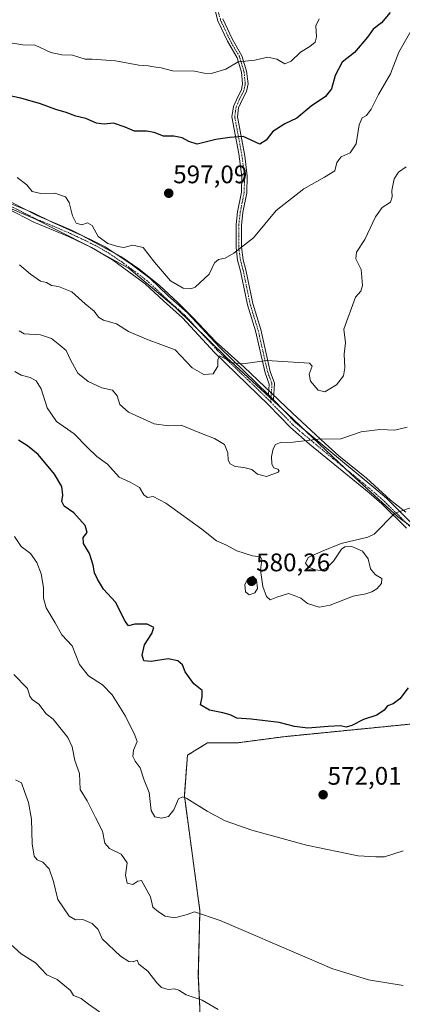
# Model space of a CAD drawing. Units: metres. Extents: x 563146 to 566582, y 4724093 to 4726439.
# Drawn here: x 565026 to 565176, y 4725096 to 4725484 of the extents above; entities that cross this region are included whole.
import ezdxf
from ezdxf.enums import TextEntityAlignment as Align

# ---------------------------------------------------------------- set-up
doc = ezdxf.new("R2010")
doc.units = ezdxf.units.M
doc.header["$MEASUREMENT"] = 0
doc.linetypes.add('TRAZO_Y_PUNTO', pattern=[1, 0.5, -0.25, 0, -0.25])
doc.linetypes.add('TRAZOS', pattern=[0.75, 0.5, -0.25])
for name, color, linetype, lineweight in [('Arbolado forestal', 92, 'TRAZOS', 0), ('Arbolado forestal CxS', 92, 'Continuous', 0), ('Camino', 19, 'Continuous', 0), ('Camino Cxs', 19, 'Continuous', 0), ('Camino eje', 39, 'TRAZO_Y_PUNTO', 13), ('Carátula', 7, 'Continuous', 5), ('Curva de nivel maestra', 36, 'Continuous', 30), ('Curva de nivel normal', 36, 'Continuous', 0), ('Entidad de ámbito territorial', 19, 'Continuous', 0), ('Entidad de ámbito territorial CxS', 92, 'Continuous', 0), ('Espacio natural protegido', 2, 'Continuous', 13), ('Espacio natural protegido CxS', 2, 'Continuous', 0), ('Municipio', 9, 'Continuous', 13), ('Municipio CxS', 142, 'Continuous', 0), ('Punto de cota en terreno', 7, 'Continuous', 0), ('Rótulo de punto de cota en terreno', 19, 'Continuous', 0)]:
    doc.layers.add(name, color=color, linetype=linetype, lineweight=lineweight)
doc.styles.add('Arial', font='txt', dxfattribs={"height": 0.2})

# ---------------------------------------------------------------- blocks, each defined once
blk = doc.blocks.new('*U150')
at = {"layer": 'Arbolado forestal CxS', "color": 92, "linetype": 'Continuous', "lineweight": 0}
blk.add_polyline3d([(565180.93, 4725206.94, 573.5), (565129.65, 4725201.84, 574.16), (565111.3, 4725199.4, 573.44), (565099.68, 4725199.4, 572.7), (565091.73, 4725194.5, 571.62), (565090.51, 4725178.6, 569.97), (565096.64, 4725133.33, 564.92), (565096.01, 4725107.66, 561.11), (565096.64, 4725094.88, 559.39)], dxfattribs=at)
blk = doc.blocks.new('*U172')
at = {"layer": 'Curva de nivel normal', "color": 36, "linetype": 'Continuous', "lineweight": 0}
blk.add_polyline3d([(565181.26, 4725482.38, 595), (565174.93, 4725471.37, 595), (565171.6, 4725462.82, 595), (565166.91, 4725454.7, 595), (565164, 4725448.88, 595), (565162.19, 4725446.42, 595), (565160.46, 4725445.42, 595), (565159.37, 4725442.71, 595), (565158.12, 4725435.25, 595), (565155.82, 4725431.74, 595), (565152.16, 4725430.1, 595), (565150.57, 4725427.87, 595), (565149.7, 4725424.6, 595), (565145.62, 4725422.13, 595), (565137.59, 4725417.55, 595), (565126.68, 4725409.01, 595), (565117.66, 4725398.23, 595), (565112.96, 4725394.5, 595), (565110, 4725392.22, 595), (565106.52, 4725390.21, 595), (565103.97, 4725389.67, 595), (565102.35, 4725388.39, 595), (565100.25, 4725383.91, 595), (565094.76, 4725378.74, 595), (565093.07, 4725378.08, 595), (565090.11, 4725378.34, 595), (565085.01, 4725381.34, 595), (565078.78, 4725388.69, 595), (565074.26, 4725394.37, 595), (565070.26, 4725395.32, 595), (565066.7, 4725394.38, 595), (565064.35, 4725394.85, 595), (565060.36, 4725396, 595), (565056.53, 4725398.74, 595), (565054.18, 4725403.13, 595), (565052.37, 4725404.12, 595), (565050.22, 4725403.38, 595), (565047.99, 4725404.05, 595), (565046.45, 4725406.94, 595), (565045.2, 4725412.12, 595), (565043.68, 4725414.39, 595), (565039.56, 4725415.76, 595), (565034.06, 4725415.68, 595), (565030.64, 4725416.4, 595), (565028.56, 4725419.12, 595), (565024.7, 4725422.02, 595)], dxfattribs=at)
blk = doc.blocks.new('*U186')
at = {"layer": 'Curva de nivel normal', "color": 36, "linetype": 'Continuous', "lineweight": 0}
blk.add_polyline3d([(565143.55, 4725484.4, 605), (565142.25, 4725481.62, 605), (565142.55, 4725477.39, 605), (565142.01, 4725475.27, 605), (565139.93, 4725473.55, 605), (565136.26, 4725471.32, 605), (565132.59, 4725467.81, 605), (565130.04, 4725466.67, 605), (565126.96, 4725468.53, 605), (565123.35, 4725469.29, 605), (565118.27, 4725468.13, 605), (565114.53, 4725467.82, 605), (565111.74, 4725467.5, 605), (565106.83, 4725464.62, 605), (565101.07, 4725462.95, 605), (565098.25, 4725463.06, 605), (565094.55, 4725463.84, 605), (565085.8, 4725464.01, 605), (565081.45, 4725465.16, 605), (565078.47, 4725465.55, 605), (565076.26, 4725465.98, 605), (565072.63, 4725466.13, 605), (565063.41, 4725467.91, 605), (565054.22, 4725468.52, 605), (565051.44, 4725468.54, 605), (565046.55, 4725470.09, 605), (565042.28, 4725470.29, 605), (565037.91, 4725471.19, 605), (565031.74, 4725474.01, 605), (565026.92, 4725474.2, 605), (565019.72, 4725475.34, 605)], dxfattribs=at)
blk = doc.blocks.new('*U187')
at = {"layer": 'Curva de nivel normal', "color": 36, "linetype": 'Continuous', "lineweight": 0}
blk.add_polyline3d([(565176.59, 4725156.94, 570), (565169.26, 4725154.57, 570), (565165.92, 4725154.48, 570), (565158.96, 4725154.99, 570), (565138.58, 4725159.12, 570), (565117.01, 4725165.05, 570), (565106.56, 4725168.77, 570), (565099.45, 4725172.58, 570), (565091.53, 4725177.55, 570), (565089.92, 4725178.19, 570), (565088.18, 4725177.35, 570), (565086.38, 4725173.03, 570), (565084.24, 4725170.48, 570), (565081.56, 4725169.79, 570), (565078.88, 4725170.3, 570), (565077.49, 4725172.73, 570), (565076.6, 4725179.85, 570), (565074.72, 4725184.66, 570), (565073.07, 4725189.55, 570), (565071.16, 4725192.18, 570), (565070.18, 4725194.05, 570), (565070.5, 4725196.54, 570), (565071.9, 4725199.88, 570), (565071.07, 4725202.46, 570), (565067.38, 4725209.98, 570), (565062.13, 4725218.26, 570), (565058.26, 4725222.27, 570), (565052.78, 4725225.83, 570), (565049.23, 4725230.19, 570), (565046.37, 4725237.66, 570), (565042.25, 4725241.88, 570), (565039.71, 4725246.66, 570), (565036.1, 4725252.61, 570), (565035.03, 4725256.39, 570), (565035.09, 4725260.55, 570), (565034.15, 4725265.92, 570), (565032.4, 4725270.35, 570), (565029.98, 4725273.96, 570), (565026.3, 4725276.72, 570), (565023.64, 4725280.63, 570)], dxfattribs=at)
blk = doc.blocks.new('*U194')
at = {"layer": 'Curva de nivel maestra', "color": 36, "linetype": 'Continuous', "lineweight": 30}
blk.add_polyline3d([(565171.52, 4725486.94, 600), (565168.14, 4725482.87, 600), (565164.8, 4725480.4, 600), (565162.6, 4725477.23, 600), (565157.48, 4725471.16, 600), (565152.67, 4725467.36, 600), (565149.9, 4725462.16, 600), (565148.41, 4725456.87, 600), (565146.09, 4725453.89, 600), (565140.43, 4725450.02, 600), (565134.82, 4725445.32, 600), (565130.07, 4725443.06, 600), (565125.34, 4725440.07, 600), (565122.73, 4725436.66, 600), (565120.26, 4725435.14, 600), (565113.7, 4725438.16, 600), (565108.35, 4725437.74, 600), (565102.85, 4725436.99, 600), (565095.52, 4725435.1, 600), (565092.29, 4725436.13, 600), (565089.7, 4725437.61, 600), (565086.34, 4725438.21, 600), (565082.3, 4725438.25, 600), (565078.61, 4725439.66, 600), (565075.67, 4725440.16, 600), (565070.86, 4725440.15, 600), (565067.25, 4725441.72, 600), (565062.61, 4725443.34, 600), (565059, 4725443.01, 600), (565055.92, 4725443.35, 600), (565051.76, 4725445.15, 600), (565047.79, 4725446.06, 600), (565044, 4725447.61, 600), (565039.95, 4725448.69, 600), (565033.84, 4725451, 600), (565026.18, 4725453.21, 600), (565019.16, 4725454.58, 600)], dxfattribs=at)
blk = doc.blocks.new('5PATER')
at = {"layer": 'Carátula', "linetype": 'Continuous', "lineweight": 5}
h = blk.add_hatch(color=250, dxfattribs=at)
edge = h.paths.add_edge_path()
edge.add_ellipse((0, 0.01), major_axis=(-1.33, -1.34), ratio=0.999422, start_angle=0, end_angle=360)

msp = doc.modelspace()

# ---------------------------------------------------------------- linework, layer by layer
at = {"layer": 'Arbolado forestal', "color": 92, "linetype": 'TRAZOS', "lineweight": 0}
msp.add_polyline3d([(565180.93, 4725206.94, 573.5), (565129.65, 4725201.84, 574.16), (565111.3, 4725199.4, 573.44), (565099.68, 4725199.4, 572.7), (565091.73, 4725194.5, 571.62), (565090.51, 4725178.6, 569.97), (565096.64, 4725133.33, 564.92), (565096.01, 4725107.66, 561.11), (565096.64, 4725094.88, 559.39), (565094.79, 4725053.22, 554.78), (565092.87, 4725037.71, 553.3), (565086.42, 4724995.07, 548.22), (565073.18, 4724987.28, 545.81), (565034.42, 4724925.3, 535.76)], dxfattribs=at)
at = {"layer": 'Arbolado forestal CxS', "color": 92, "linetype": 'Continuous', "lineweight": 0}
msp.add_polyline3d([(565077.13, 4724724.35, 533.97), (565070.5, 4724745.86, 534.12), (565068.78, 4724781.41, 534.31), (565074.94, 4724797.37, 533.07), (565075.35, 4724814.52, 533.48), (565069.52, 4724823.98, 534.49), (565054.6, 4724849.75, 534.63), (565031.81, 4724921.69, 535.3), (565033.94, 4724924.53, 535.64), (565034.42, 4724925.29, 535.76), (565073.18, 4724987.28, 545.81), (565086.42, 4724995.07, 548.22), (565092.87, 4725037.71, 553.3), (565094.79, 4725053.22, 554.78), (565096.64, 4725094.88, 559.39), (565096.01, 4725107.66, 561.11), (565096.64, 4725133.33, 564.92), (565090.51, 4725178.6, 569.97), (565091.73, 4725194.5, 571.62), (565099.68, 4725199.4, 572.7), (565111.3, 4725199.4, 573.44), (565129.65, 4725201.84, 574.16), (565180.93, 4725206.94, 573.5)], dxfattribs=at)
at = {"layer": 'Camino', "color": 19, "linetype": 'Continuous', "lineweight": 0}
for points in [[(565123.65, 4725336.37, 587.57), (565123.92, 4725340.63, 588.25), (565122.29, 4725345.05, 588.98), (565118.52, 4725361.59, 592.03), (565115.39, 4725371.86, 593.06), (565112.67, 4725385.09, 594.23), (565111.49, 4725389.45, 594.66), (565110.89, 4725394.4, 595.04), (565110.91, 4725403.51, 595.89), (565111.47, 4725408.45, 596.23), (565112.98, 4725416.13, 596.72), (565113.17, 4725422.35, 597.33), (565112, 4725431.25, 598.69), (565109.26, 4725445.85, 601.18), (565109.83, 4725449.9, 601.96), (565111.5, 4725453.76, 602.59), (565112.95, 4725456.53, 603.06), (565113.44, 4725458.91, 603.48), (565112.96, 4725463.4, 604.25), (565111.25, 4725469.06, 605.18), (565107.49, 4725475.65, 606.82), (565103.73, 4725483.66, 608.27), (565102.7, 4725487.67, 609)], [(565105.71, 4725484.37, 608.38), (565109.35, 4725476.61, 606.9), (565113.19, 4725469.89, 605.29), (565115.03, 4725463.81, 604.24), (565115.56, 4725458.8, 603.41), (565114.95, 4725455.81, 602.89), (565113.39, 4725452.85, 602.39), (565111.87, 4725449.33, 601.76), (565111.39, 4725445.89, 601.08), (565114.25, 4725430.46, 598.57), (565115.27, 4725422.45, 597.23), (565115.07, 4725415.89, 596.54), (565113.55, 4725408.13, 596.05), (565112.99, 4725403.19, 595.66), (565112.99, 4725394.53, 594.99), (565113.61, 4725389.59, 594.59), (565114.71, 4725385.57, 594.18), (565117.43, 4725372.37, 592.96), (565120.55, 4725362.13, 591.82), (565124.31, 4725345.65, 589.09), (565126.04, 4725340.94, 588.38), (565125.63, 4725334.45, 587.35)], [(565022.14, 4725412.35, 593.13), (565032.59, 4725407.03, 593.45), (565046.15, 4725401.25, 593.93), (565059.39, 4725394.69, 594.16), (565069.55, 4725387.85, 593.84), (565076.91, 4725382.29, 593.93), (565084.19, 4725375.45, 593.38), (565091.75, 4725368.69, 592.42), (565104.43, 4725355.01, 590.61), (565123.65, 4725336.37, 587.57)], [(565177.88, 4725283.91, 579.2), (565168.22, 4725293.5, 580.48), (565163.3, 4725297.78, 581.28), (565139.77, 4725316.98, 584.75), (565132.28, 4725323.5, 585.73), (565123.62, 4725332.45, 587.04), (565102.4, 4725353.04, 590.19), (565089.76, 4725366.67, 592.09), (565082.28, 4725373.37, 592.91), (565075.08, 4725380.13, 593.62), (565062.19, 4725389.56, 593.92), (565054.02, 4725394.44, 593.52), (565044.97, 4725398.68, 593.34), (565031.26, 4725404.4, 593.25), (565021.11, 4725409.57, 592.89)], [(565123.65, 4725336.37, 587.57), (565125.63, 4725334.45, 587.35)], [(565123.65, 4725336.37, 587.57), (565125.63, 4725334.45, 587.35)], [(565125.63, 4725334.45, 587.35), (565134.21, 4725325.58, 586.24), (565165.13, 4725299.94, 581.46), (565170.15, 4725295.57, 580.7), (565179.75, 4725286.05, 579.23), (565194.03, 4725275.17, 577.28), (565213.1, 4725260.53, 575.78), (565221.87, 4725254.94, 575.4), (565227.65, 4725252.4, 575.14)]]:
    msp.add_polyline3d(points, dxfattribs=at)
at = {"layer": 'Camino Cxs', "color": 19, "linetype": 'Continuous', "lineweight": 0}
for points in [[(565105.71, 4725484.37, 608.38), (565109.35, 4725476.61, 606.9), (565113.19, 4725469.89, 605.29), (565115.03, 4725463.81, 604.24), (565115.56, 4725458.8, 603.41), (565114.95, 4725455.81, 602.89), (565113.39, 4725452.85, 602.39), (565111.87, 4725449.33, 601.76), (565111.39, 4725445.89, 601.08), (565114.25, 4725430.46, 598.57), (565115.27, 4725422.45, 597.23), (565115.07, 4725415.89, 596.54), (565113.55, 4725408.13, 596.05), (565112.99, 4725403.19, 595.66), (565112.99, 4725394.53, 594.99), (565113.61, 4725389.59, 594.59), (565114.71, 4725385.57, 594.18), (565117.43, 4725372.37, 592.96), (565120.55, 4725362.13, 591.82), (565124.31, 4725345.65, 589.09), (565126.04, 4725340.94, 588.38), (565125.63, 4725334.45, 587.35), (565125.63, 4725334.45, 587.35), (565123.65, 4725336.37, 587.57), (565123.92, 4725340.63, 588.25), (565122.29, 4725345.05, 588.98), (565118.52, 4725361.59, 592.03), (565115.39, 4725371.86, 593.06), (565112.67, 4725385.09, 594.23), (565111.49, 4725389.45, 594.66), (565110.89, 4725394.4, 595.04), (565110.91, 4725403.51, 595.89), (565111.47, 4725408.45, 596.23), (565112.98, 4725416.13, 596.72), (565113.17, 4725422.35, 597.33), (565112, 4725431.25, 598.69), (565109.26, 4725445.85, 601.18), (565109.83, 4725449.9, 601.96), (565111.5, 4725453.76, 602.59), (565112.95, 4725456.53, 603.06), (565113.44, 4725458.91, 603.48), (565112.96, 4725463.4, 604.25), (565111.25, 4725469.06, 605.18), (565107.49, 4725475.65, 606.82), (565103.73, 4725483.66, 608.27), (565102.7, 4725487.67, 609)], [(565022.14, 4725412.35, 593.13), (565032.59, 4725407.03, 593.45), (565046.15, 4725401.25, 593.93), (565059.39, 4725394.69, 594.16), (565069.55, 4725387.85, 593.84), (565076.91, 4725382.29, 593.93), (565084.19, 4725375.45, 593.38), (565091.75, 4725368.69, 592.42), (565104.43, 4725355.01, 590.61), (565123.65, 4725336.37, 587.57), (565123.65, 4725336.37, 587.57), (565125.63, 4725334.45, 587.35), (565134.21, 4725325.58, 586.24), (565165.13, 4725299.94, 581.46), (565170.15, 4725295.57, 580.7), (565179.75, 4725286.05, 579.23)], [(565177.88, 4725283.91, 579.2), (565168.22, 4725293.5, 580.48), (565163.3, 4725297.78, 581.28), (565139.77, 4725316.98, 584.75), (565132.28, 4725323.5, 585.73), (565123.62, 4725332.45, 587.04), (565102.4, 4725353.04, 590.19), (565089.76, 4725366.67, 592.09), (565082.28, 4725373.37, 592.91), (565075.08, 4725380.13, 593.62), (565062.19, 4725389.56, 593.92), (565054.02, 4725394.44, 593.52), (565044.97, 4725398.68, 593.34), (565031.26, 4725404.4, 593.25), (565021.11, 4725409.57, 592.89)]]:
    msp.add_polyline3d(points, dxfattribs=at)
at = {"layer": 'Camino eje', "color": 39, "linetype": 'TRAZO_Y_PUNTO', "lineweight": 13}
for points in [[(565103.73, 4725487.87, 609.06), (565104.72, 4725484.02, 608.32), (565108.42, 4725476.13, 606.84), (565110.3, 4725472.84, 606.06), (565112.22, 4725469.48, 605.21), (565114, 4725463.61, 604.25), (565114.24, 4725461.36, 603.87), (565114.5, 4725458.86, 603.44), (565114.2, 4725457.36, 603.19), (565113.95, 4725456.17, 602.98), (565113.17, 4725454.69, 602.73), (565112.45, 4725453.31, 602.49), (565110.85, 4725449.62, 601.86), (565110.61, 4725447.9, 601.53), (565110.33, 4725445.87, 601.13), (565111.7, 4725438.57, 599.86), (565113.13, 4725430.86, 598.64), (565113.71, 4725426.41, 597.91), (565114.22, 4725422.4, 597.28), (565114.03, 4725416.01, 596.63), (565113.27, 4725412.13, 596.39), (565112.51, 4725408.29, 596.14), (565111.95, 4725403.35, 595.74), (565111.94, 4725398.8, 595.29), (565111.94, 4725394.47, 595.01), (565112.24, 4725391.99, 594.82), (565112.55, 4725389.52, 594.62), (565113.14, 4725387.34, 594.41), (565113.69, 4725385.33, 594.21), (565115.05, 4725378.73, 593.68), (565116.41, 4725372.12, 592.98), (565119.54, 4725361.86, 591.92), (565123.3, 4725345.35, 589.04), (565124.12, 4725343.14, 588.69), (565124.98, 4725340.79, 588.32), (565124.52, 4725333.55, 587.19)], [(565124.52, 4725333.55, 587.19), (565116.43, 4725341.4, 588.44), (565103.42, 4725354.03, 590.36), (565097.1, 4725360.84, 591.35), (565090.76, 4725367.68, 592.24), (565086.98, 4725371.06, 592.71), (565083.24, 4725374.41, 593.13), (565076, 4725381.21, 593.72), (565072.32, 4725383.99, 593.58), (565065.87, 4725388.71, 593.77), (565060.79, 4725392.13, 594.01), (565056.71, 4725394.57, 593.77), (565050.09, 4725397.85, 593.68), (565045.56, 4725399.97, 593.63), (565038.78, 4725402.86, 593.39), (565031.93, 4725405.72, 593.32), (565021.63, 4725410.96, 593)], [(565124.52, 4725333.55, 587.19), (565128.92, 4725329.02, 586.56), (565133.25, 4725324.54, 585.94), (565136.99, 4725321.28, 585.48), (565149.09, 4725311.25, 583.67), (565160.85, 4725301.65, 581.82), (565164.22, 4725298.86, 581.34), (565169.19, 4725294.54, 580.57), (565173.99, 4725289.78, 579.88), (565178.82, 4725284.98, 579.2), (565186.03, 4725279.49, 578.16), (565193.17, 4725274.05, 577.21), (565212.29, 4725259.37, 575.64), (565214.32, 4725257.9, 575.57), (565218.7, 4725255.1, 575.43), (565220.86, 4725253.85, 575.27), (565224.49, 4725252.25, 575.08), (565227.38, 4725250.98, 575.05), (565229.23, 4725249.44, 574.96)]]:
    msp.add_polyline3d(points, dxfattribs=at)
at = {"layer": 'Curva de nivel maestra', "color": 36, "linetype": 'Continuous', "lineweight": 30}
msp.add_polyline3d([(565178.61, 4725221.05, 575), (565175.31, 4725216.73, 575), (565172.63, 4725214.75, 575), (565170.5, 4725213.94, 575), (565169.1, 4725212.22, 575), (565166.2, 4725210.33, 575), (565161.05, 4725208.6, 575), (565156.42, 4725206.24, 575), (565154.19, 4725205.6, 575), (565151.9, 4725206.11, 575), (565147.17, 4725205.91, 575), (565139.16, 4725205.17, 575), (565133.83, 4725205.89, 575), (565127.86, 4725207.48, 575), (565116.79, 4725208.75, 575), (565111.23, 4725209.19, 575), (565108.6, 4725210.41, 575), (565105.6, 4725211.29, 575), (565100.36, 4725212.22, 575), (565096.92, 4725214.42, 575), (565097.54, 4725217.56, 575), (565097.52, 4725220.08, 575), (565094.25, 4725222.59, 575), (565090.82, 4725227.42, 575), (565089.74, 4725230.14, 575), (565088.01, 4725231.74, 575), (565084.1, 4725232.45, 575), (565077.39, 4725231.38, 575), (565074.5, 4725231.68, 575), (565073.91, 4725233.98, 575), (565074.84, 4725237.95, 575), (565077.72, 4725242.5, 575), (565078.45, 4725244.88, 575), (565075.84, 4725246.13, 575), (565070.98, 4725246.09, 575), (565068.52, 4725245.44, 575), (565067.18, 4725247.29, 575), (565063.47, 4725254.75, 575), (565058.64, 4725259.91, 575), (565056.34, 4725263.82, 575), (565055.12, 4725266.32, 575), (565054.69, 4725269.34, 575), (565053.2, 4725274, 575), (565050.83, 4725277.91, 575), (565050.66, 4725280.22, 575), (565052.21, 4725282.21, 575), (565051.53, 4725284.96, 575), (565047.03, 4725289.95, 575), (565043.27, 4725292.58, 575), (565042.34, 4725294.36, 575), (565042.65, 4725296.88, 575), (565042.31, 4725300.3, 575), (565039.43, 4725305.21, 575), (565033.04, 4725312.97, 575), (565028.78, 4725316.4, 575), (565025.23, 4725318.52, 575)], dxfattribs=at)
at = {"layer": 'Curva de nivel normal', "color": 36, "linetype": 'Continuous', "lineweight": 0}
for points in [[(565177.8, 4725426.16, 590), (565174.74, 4725424.03, 590), (565173.06, 4725421.49, 590), (565172.1, 4725416.91, 590), (565172.36, 4725414.37, 590), (565171.64, 4725412.24, 590), (565168.41, 4725410.2, 590), (565165.75, 4725406.54, 590), (565161.52, 4725397.54, 590), (565158.3, 4725392.54, 590), (565158.02, 4725389.92, 590), (565160.06, 4725385.72, 590), (565160.66, 4725379.41, 590), (565159.94, 4725377.16, 590), (565157.85, 4725374.91, 590), (565153.27, 4725362.22, 590), (565153.88, 4725356.82, 590), (565153.41, 4725352.43, 590), (565153.68, 4725347.01, 590), (565153.17, 4725343.88, 590), (565150.38, 4725340.34, 590), (565145.8, 4725337.64, 590), (565143.17, 4725338.24, 590), (565140.16, 4725341.77, 590), (565139.68, 4725344.54, 590), (565140.76, 4725347.69, 590), (565139.76, 4725348.9, 590), (565122.93, 4725349.88, 590), (565113.59, 4725348.65, 590), (565109.75, 4725348.95, 590), (565104.29, 4725351.8, 590), (565103.71, 4725350.21, 590), (565103.69, 4725347.72, 590), (565101.9, 4725344.67, 590), (565098.17, 4725344.41, 590), (565093.57, 4725347, 590), (565086.84, 4725354.08, 590), (565075.59, 4725358.32, 590), (565068.59, 4725361.3, 590), (565063.86, 4725364.3, 590), (565058.72, 4725365.75, 590), (565056.66, 4725366.94, 590), (565055.02, 4725369.3, 590), (565051.45, 4725372.3, 590), (565046.18, 4725376.9, 590), (565040.93, 4725379.04, 590), (565038.26, 4725379.51, 590), (565036.26, 4725380.63, 590), (565033.84, 4725381.11, 590), (565029.93, 4725383.92, 590), (565025.63, 4725387.58, 590)], [(565178.26, 4725323.69, 585), (565173.33, 4725322.56, 585), (565167.47, 4725322.83, 585), (565160.13, 4725321.81, 585), (565152.14, 4725319.05, 585), (565143.11, 4725318.91, 585), (565133.4, 4725317.84, 585), (565128.31, 4725317.61, 585), (565126.39, 4725316.91, 585), (565125.47, 4725315.15, 585), (565124.84, 4725312.16, 585), (565124.89, 4725309.1, 585), (565125.78, 4725307.73, 585), (565127.3, 4725307.17, 585), (565127.87, 4725306.5, 585), (565127.41, 4725305.97, 585), (565122.81, 4725304.32, 585), (565119.33, 4725305.19, 585), (565117.02, 4725306.97, 585), (565113.94, 4725307.84, 585), (565110.56, 4725308.16, 585), (565108.48, 4725309.22, 585), (565107.72, 4725310.63, 585), (565107.58, 4725313.64, 585), (565106.34, 4725316.84, 585), (565102.38, 4725319.28, 585), (565097.26, 4725321.22, 585), (565089.26, 4725324.48, 585), (565084.26, 4725324.17, 585), (565078.61, 4725324.95, 585), (565068.47, 4725329.56, 585), (565065.16, 4725332.56, 585), (565064.12, 4725335.96, 585), (565062.25, 4725338.3, 585), (565058.01, 4725339.23, 585), (565052.63, 4725341.63, 585), (565048.62, 4725344.94, 585), (565045.79, 4725349.94, 585), (565044.04, 4725353.86, 585), (565041.55, 4725355.95, 585), (565038.24, 4725358.53, 585), (565033.89, 4725360, 585), (565027.51, 4725360.45, 585), (565025.46, 4725361.6, 585)], [(565181.86, 4725292.69, 580), (565173.33, 4725289.86, 580), (565165.15, 4725281.59, 580), (565162.76, 4725280.42, 580), (565152.26, 4725277.89, 580), (565144.43, 4725274.78, 580), (565139.22, 4725272.4, 580), (565138.17, 4725270.16, 580), (565139.23, 4725268.68, 580), (565142.01, 4725267.46, 580), (565144.26, 4725267.26, 580), (565146.4, 4725268.16, 580), (565149.16, 4725270.91, 580), (565152.4, 4725275.72, 580), (565153.64, 4725276.56, 580), (565156.38, 4725276.74, 580), (565160.56, 4725274.87, 580), (565162.79, 4725271.88, 580), (565163.76, 4725267.92, 580), (565165.7, 4725265.55, 580), (565168.2, 4725264.08, 580), (565168.07, 4725262.16, 580), (565166.27, 4725260.08, 580), (565164.26, 4725258.81, 580), (565161.93, 4725258.13, 580), (565156.93, 4725257.17, 580), (565147.93, 4725253.65, 580), (565143.59, 4725252.85, 580), (565139, 4725254.33, 580), (565136.4, 4725256.35, 580), (565133.76, 4725257.46, 580), (565131.45, 4725258.16, 580), (565126.93, 4725256.81, 580), (565124.34, 4725255.77, 580), (565122.79, 4725257.05, 580), (565121.44, 4725260.92, 580), (565120.48, 4725267.4, 580), (565120.98, 4725271.6, 580), (565120.45, 4725272.64, 580), (565117.35, 4725273.05, 580), (565111.12, 4725275.01, 580), (565107.11, 4725277.2, 580), (565103.13, 4725278.99, 580), (565097.35, 4725283.57, 580), (565083.26, 4725293.8, 580), (565078.18, 4725296.45, 580), (565076.02, 4725296.05, 580), (565074.62, 4725297.05, 580), (565072.9, 4725299.94, 580), (565069.16, 4725302, 580), (565064.86, 4725304, 580), (565060.22, 4725309.17, 580), (565056.02, 4725312.18, 580), (565052.37, 4725315.66, 580), (565047.09, 4725321.04, 580), (565040.18, 4725325.86, 580), (565036.55, 4725331.28, 580), (565034.1, 4725338.71, 580), (565032.21, 4725341.98, 580), (565029.89, 4725343.27, 580), (565026.34, 4725344.15, 580), (565023.8, 4725345.56, 580)], [(565115.99, 4725257.67, 580), (565118.19, 4725258.45, 580), (565119.34, 4725260.21, 580), (565118.84, 4725263.56, 580), (565117.49, 4725265.08, 580), (565115.53, 4725264.04, 580), (565114.34, 4725261.76, 580), (565114.54, 4725258.82, 580), (565115.99, 4725257.67, 580)], [(565176.58, 4725103.88, 565), (565162.96, 4725106.12, 565), (565148.6, 4725110.59, 565), (565138.83, 4725114.79, 565), (565104.59, 4725129.52, 565), (565094.49, 4725132.92, 565), (565091.19, 4725131.66, 565), (565086.58, 4725130.54, 565), (565083.02, 4725131.12, 565), (565080.28, 4725132.9, 565), (565078.16, 4725134.7, 565), (565077.14, 4725138.84, 565), (565073.66, 4725145.23, 565), (565072.26, 4725144.92, 565), (565070.18, 4725143.62, 565), (565068.04, 4725144.16, 565), (565067.37, 4725147.33, 565), (565068.04, 4725152.23, 565), (565065.66, 4725155.54, 565), (565061, 4725157.86, 565), (565059.27, 4725159.9, 565), (565058.28, 4725164.58, 565), (565055.59, 4725170.09, 565), (565052.25, 4725176.6, 565), (565049.57, 4725181.02, 565), (565049.22, 4725187.29, 565), (565047.4, 4725192.52, 565), (565046.34, 4725197.84, 565), (565044.64, 4725201.53, 565), (565038.88, 4725208.76, 565), (565036.19, 4725210.82, 565), (565033.25, 4725214.6, 565), (565030.63, 4725216.49, 565), (565029.72, 4725217.77, 565), (565028.75, 4725220.76, 565), (565023.35, 4725226.27, 565)], [(565103.85, 4725094.48, 560), (565097.47, 4725098.1, 560), (565091.24, 4725100.21, 560), (565088.35, 4725102, 560), (565086.58, 4725102.55, 560), (565084.08, 4725102.37, 560), (565081.5, 4725103.12, 560), (565079.62, 4725104.91, 560), (565076.16, 4725109.55, 560), (565072.56, 4725112.26, 560), (565071.96, 4725113.81, 560), (565070.42, 4725113.2, 560), (565068.61, 4725113.36, 560), (565065.44, 4725115.49, 560), (565058.2, 4725122.31, 560), (565056.57, 4725125.89, 560), (565054.21, 4725128.24, 560), (565050.59, 4725129.85, 560), (565047.72, 4725129.68, 560), (565045.19, 4725131.15, 560), (565040.76, 4725137.72, 560), (565039.05, 4725144.8, 560), (565037.36, 4725149.81, 560), (565034.84, 4725152.44, 560), (565032.54, 4725153.36, 560), (565031.36, 4725154.76, 560), (565030.59, 4725159.7, 560), (565030.31, 4725169.41, 560), (565029.24, 4725175.93, 560), (565027.58, 4725180.22, 560), (565026.38, 4725183.69, 560), (565024, 4725184.89, 560)], [(565057.14, 4725093.52, 555), (565052.77, 4725096.56, 555), (565049.93, 4725098.79, 555), (565046.9, 4725100.01, 555), (565045.67, 4725101.89, 555), (565043.44, 4725103.73, 555), (565040.51, 4725106.27, 555), (565036.36, 4725108.07, 555), (565031.93, 4725112.85, 555), (565026.3, 4725116.35, 555), (565020.67, 4725121.51, 555)]]:
    msp.add_polyline3d(points, dxfattribs=at)
at = {"layer": 'Entidad de ámbito territorial', "color": 19, "linetype": 'Continuous', "lineweight": 0}
msp.add_polyline3d([(565018.42, 4725411.36, 592.84), (565031.73, 4725405.72, 593.3), (565052.36, 4725395.22, 593.53), (565068.76, 4725386.19, 593.79), (565087.05, 4725370.82, 592.69), (565106.92, 4725351.28, 589.98), (565131.03, 4725329.01, 586.56), (565156.18, 4725305.23, 582.59), (565174.49, 4725288.34, 579.71), (565199.68, 4725270.15, 576.73)], dxfattribs=at)
at = {"layer": 'Entidad de ámbito territorial CxS', "color": 92, "linetype": 'Continuous', "lineweight": 0}
for points in [[(565018.42, 4725411.36, 592.84), (565031.73, 4725405.72, 593.3), (565052.36, 4725395.22, 593.53), (565068.76, 4725386.19, 593.79), (565087.05, 4725370.82, 592.69), (565106.92, 4725351.28, 589.98), (565131.03, 4725329.01, 586.56), (565156.18, 4725305.23, 582.59), (565174.49, 4725288.34, 579.71), (565199.68, 4725270.15, 576.73)], [(565018.42, 4725411.36, 592.84), (565031.73, 4725405.71, 593.3), (565052.36, 4725395.22, 593.53), (565068.76, 4725386.19, 593.79), (565087.05, 4725370.82, 592.69), (565106.92, 4725351.28, 589.98), (565131.03, 4725329.01, 586.56), (565156.18, 4725305.23, 582.59), (565174.49, 4725288.34, 579.71), (565199.68, 4725270.15, 576.73)]]:
    msp.add_polyline3d(points, dxfattribs=at)
at = {"layer": 'Espacio natural protegido', "color": 2, "linetype": 'Continuous', "lineweight": 13}
msp.add_polyline3d([(565177.68, 4725290.17, 579.77), (565171.63, 4725294.94, 580.53), (565162.26, 4725303.57, 581.96), (565151.29, 4725312.36, 583.71), (565145.87, 4725317.3, 584.67), (565133.08, 4725329.26, 586.95), (565114.07, 4725347.28, 589.42), (565102.76, 4725357.41, 591.17), (565093.94, 4725366.66, 592.28), (565088.06, 4725372.61, 593.01), (565080.54, 4725379.6, 593.94), (565072.6, 4725386, 593.82), (565065.56, 4725390.89, 594.16), (565059.89, 4725393.86, 594.05), (565050.1, 4725399.11, 593.87), (565038.75, 4725404.2, 593.57), (565030.44, 4725408.31, 593.27), (565020.59, 4725412.29, 593.03)], dxfattribs=at)
at = {"layer": 'Espacio natural protegido CxS', "color": 2, "linetype": 'Continuous', "lineweight": 0}
msp.add_polyline3d([(565177.68, 4725290.17, 579.77), (565171.63, 4725294.94, 580.53), (565162.26, 4725303.57, 581.96), (565151.29, 4725312.36, 583.71), (565145.87, 4725317.3, 584.67), (565133.08, 4725329.26, 586.95), (565114.07, 4725347.28, 589.42), (565102.76, 4725357.41, 591.17), (565093.94, 4725366.66, 592.28), (565088.06, 4725372.61, 593.01), (565080.54, 4725379.6, 593.94), (565072.6, 4725386, 593.82), (565065.56, 4725390.89, 594.16), (565059.89, 4725393.86, 594.05), (565050.1, 4725399.11, 593.87), (565038.75, 4725404.2, 593.57), (565030.44, 4725408.31, 593.27), (565020.59, 4725412.29, 593.03)], dxfattribs=at)
msp.add_polyline3d([(565177.68, 4725290.17, 579.77), (565171.63, 4725294.94, 580.53), (565162.26, 4725303.57, 581.96), (565151.29, 4725312.36, 583.71), (565145.87, 4725317.3, 584.67), (565133.08, 4725329.26, 586.95), (565114.07, 4725347.28, 589.42), (565102.76, 4725357.41, 591.17), (565093.94, 4725366.66, 592.28), (565088.06, 4725372.61, 593.01), (565080.54, 4725379.6, 593.94), (565072.6, 4725386, 593.82), (565065.56, 4725390.89, 594.16), (565059.89, 4725393.86, 594.05), (565050.1, 4725399.11, 593.87), (565038.75, 4725404.2, 593.57), (565030.44, 4725408.31, 593.27), (565020.59, 4725412.29, 593.03)], dxfattribs=at)
at = {"layer": 'Municipio', "color": 9, "linetype": 'Continuous', "lineweight": 13}
msp.add_polyline3d([(565018.42, 4725411.36, 592.84), (565031.73, 4725405.72, 593.3), (565052.36, 4725395.22, 593.53), (565068.76, 4725386.19, 593.79), (565087.05, 4725370.82, 592.69), (565106.92, 4725351.28, 589.98), (565131.03, 4725329.01, 586.56), (565156.18, 4725305.23, 582.59), (565174.49, 4725288.34, 579.71), (565199.68, 4725270.15, 576.73)], dxfattribs=at)
msp.add_polyline3d([(565018.42, 4725411.36, 592.84), (565031.73, 4725405.72, 593.3), (565052.36, 4725395.22, 593.53), (565068.76, 4725386.19, 593.79), (565087.05, 4725370.82, 592.69), (565106.92, 4725351.28, 589.98), (565131.03, 4725329.01, 586.56), (565156.18, 4725305.23, 582.59), (565174.49, 4725288.34, 579.71), (565199.68, 4725270.15, 576.73)], dxfattribs=at)
at = {"layer": 'Municipio CxS', "color": 142, "linetype": 'Continuous', "lineweight": 0}
for points in [[(565018.42, 4725411.36, 592.84), (565031.73, 4725405.72, 593.3), (565052.36, 4725395.22, 593.53), (565068.76, 4725386.19, 593.79), (565087.05, 4725370.82, 592.69), (565106.92, 4725351.28, 589.98), (565131.03, 4725329.01, 586.56), (565156.18, 4725305.23, 582.59), (565174.49, 4725288.34, 579.71), (565199.68, 4725270.15, 576.73)], [(565199.68, 4725270.15, 576.73), (565174.49, 4725288.34, 579.71), (565156.18, 4725305.23, 582.59), (565131.03, 4725329.01, 586.56), (565106.92, 4725351.28, 589.98), (565087.05, 4725370.82, 592.69), (565068.76, 4725386.19, 593.79), (565052.36, 4725395.22, 593.53), (565031.73, 4725405.72, 593.3), (565018.42, 4725411.36, 592.84)], [(565018.42, 4725411.36, 592.84), (565031.73, 4725405.71, 593.3), (565052.36, 4725395.22, 593.53), (565068.76, 4725386.19, 593.79), (565087.05, 4725370.82, 592.69), (565106.92, 4725351.28, 589.98), (565131.03, 4725329.01, 586.56), (565156.18, 4725305.23, 582.59), (565174.49, 4725288.34, 579.71), (565199.68, 4725270.15, 576.73)], [(565199.68, 4725270.15, 576.73), (565174.49, 4725288.34, 579.71), (565156.18, 4725305.23, 582.59), (565131.03, 4725329.01, 586.56), (565106.92, 4725351.28, 589.98), (565087.05, 4725370.82, 592.69), (565068.76, 4725386.19, 593.79), (565052.36, 4725395.22, 593.53), (565031.73, 4725405.71, 593.3), (565018.42, 4725411.36, 592.84)]]:
    msp.add_polyline3d(points, dxfattribs=at)

# ---------------------------------------------------------------- block references
at = {"layer": 'Arbolado forestal CxS', "color": 92, "linetype": 'Continuous', "lineweight": 0}
msp.add_blockref('*U150', (0, 0), dxfattribs=at)
at = {"layer": 'Curva de nivel maestra', "color": 36, "linetype": 'Continuous', "lineweight": 30}
msp.add_blockref('*U194', (0, 0), dxfattribs=at)
at = {"layer": 'Curva de nivel normal', "color": 36, "linetype": 'Continuous', "lineweight": 0}
for name in ['*U186', '*U172', '*U187']:
    msp.add_blockref(name, (0, 0), dxfattribs=at)
at = {"layer": 'Punto de cota en terreno', "linetype": 'Continuous', "lineweight": 0}
for p in [(565084.36, 4725415.75, 597.09), (565117, 4725263, 580.26), (565145.12, 4725178.98, 572.01)]:
    msp.add_blockref('5PATER', p, dxfattribs=at)

# ---------------------------------------------------------------- texts
at = {"layer": 'Rótulo de punto de cota en terreno', "color": 19, "linetype": 'Continuous', "lineweight": 0, "style": 'Arial'}
for s, p in [('597,09', (565086.12, 4725417.51)), ('580,26', (565118.76, 4725264.76)), ('572,01', (565146.88, 4725180.74))]:
    msp.add_text(s, height=7, dxfattribs=at).set_placement(p, align=Align.BOTTOM_LEFT)

doc.saveas('drawing.dxf')
